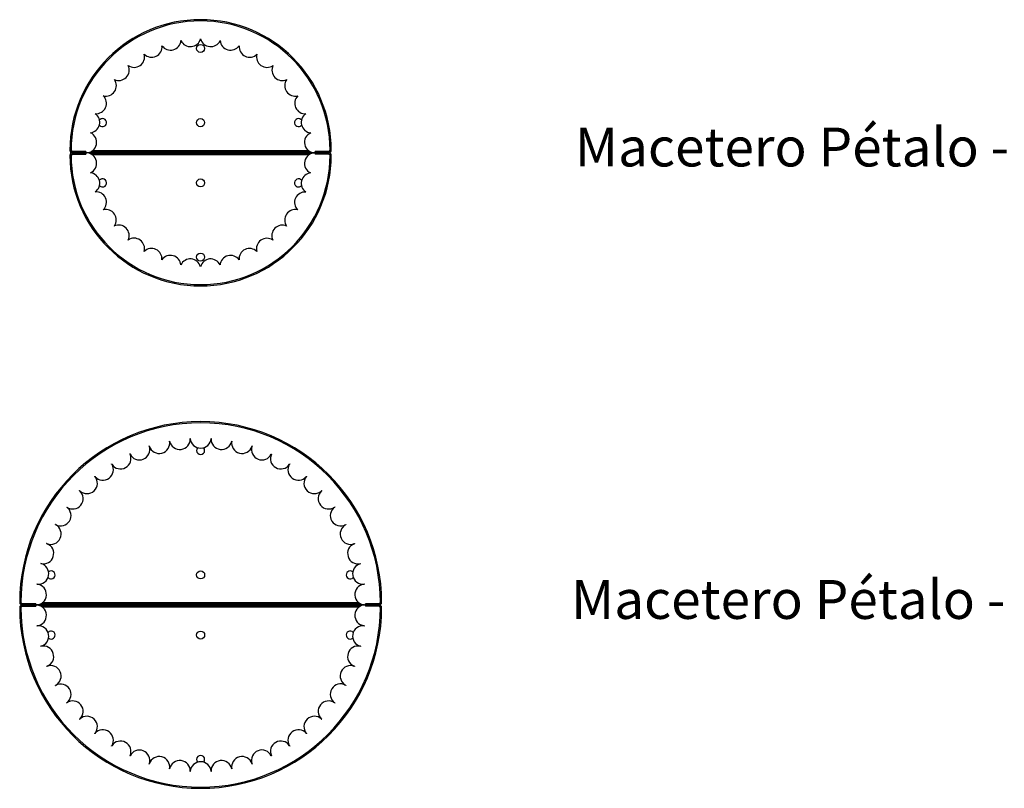
# Model space of a CAD drawing. Units: metres. Extents: x 1709.94 to 1715.44, y 1364.29 to 1369.62.
# Drawn here: x 1710.24 to 1712.69, y 1367.71 to 1369.62 of the extents above; entities that cross this region are included whole.
import ezdxf

# ---------------------------------------------------------------- set-up
doc = ezdxf.new("R2010")
doc.units = ezdxf.units.M
doc.styles.get("Standard").update_dxf_attribs({"font": 'arial.ttf'})

msp = doc.modelspace()

# ---------------------------------------------------------------- linework, layer by layer
at = {"color": 7, "linetype": 'Continuous', "lineweight": 25}
for p, q in [((1710.3697, 1369.2933), (1710.3666, 1369.2933)), ((1710.3697, 1369.2933), (1710.3729, 1369.2901)), ((1710.4066, 1369.2901), (1710.3729, 1369.2901)), ((1710.3729, 1369.2901), (1710.3729, 1369.287)), ((1710.3729, 1369.2901), (1710.4066, 1369.2901)), ((1710.4066, 1369.287), (1710.3729, 1369.287)), ((1710.3729, 1369.2839), (1710.3729, 1369.287)), ((1710.4066, 1369.287), (1710.4066, 1369.2901)), ((1710.4066, 1369.2901), (1710.4066, 1369.287)), ((1710.4066, 1369.287), (1710.4072, 1369.287)), ((1710.4066, 1369.287), (1710.4066, 1369.2839)), ((1710.4066, 1369.287), (1710.4066, 1369.2839)), ((1710.9724, 1369.2871), (1710.4095, 1369.2871)), ((1710.9746, 1369.2869), (1710.4095, 1369.2869)), ((1710.9634, 1369.2901), (1710.4195, 1369.2901)), ((1710.9756, 1369.2869), (1710.9756, 1369.2866)), ((1710.9765, 1369.2869), (1710.9775, 1369.2869)), ((1710.9775, 1369.2866), (1710.9765, 1369.2866)), ((1710.9766, 1369.287), (1710.9766, 1369.2901)), ((1711.0103, 1369.2901), (1710.9766, 1369.2901)), ((1711.0103, 1369.287), (1710.9766, 1369.287)), ((1710.9766, 1369.287), (1710.9766, 1369.2839)), ((1711.0103, 1369.2901), (1710.9776, 1369.2901)), ((1711.0135, 1369.2933), (1711.0103, 1369.2901)), ((1711.0103, 1369.2901), (1711.0103, 1369.287)), ((1711.0103, 1369.2839), (1711.0103, 1369.287)), ((1711.0166, 1369.2933), (1711.0135, 1369.2933)), ((1710.3697, 1369.2807), (1710.3666, 1369.2807)), ((1710.3697, 1369.2807), (1710.3729, 1369.2839)), ((1710.3729, 1369.2839), (1710.4066, 1369.2839)), ((1710.4066, 1369.2839), (1710.3729, 1369.2839)), ((1710.9643, 1369.2839), (1710.4195, 1369.2839)), ((1711.0103, 1369.2839), (1710.9766, 1369.2839)), ((1711.0103, 1369.2839), (1710.9776, 1369.2839)), ((1711.0135, 1369.2807), (1711.0103, 1369.2839)), ((1711.0166, 1369.2807), (1711.0135, 1369.2807)), ((1710.6659, 1368.5771), (1710.6659, 1368.5767)), ((1710.6659, 1368.5771), (1710.6659, 1368.5771)), ((1710.7179, 1368.5771), (1710.7178, 1368.5767)), ((1710.7179, 1368.5771), (1710.7179, 1368.5771)), ((1710.564, 1368.5575), (1710.5639, 1368.5575)), ((1710.564, 1368.5575), (1710.5641, 1368.5571)), ((1710.6143, 1368.5705), (1710.6144, 1368.5701)), ((1710.6143, 1368.5705), (1710.6143, 1368.5705)), ((1710.7695, 1368.5705), (1710.7694, 1368.5701)), ((1710.7695, 1368.5705), (1710.7694, 1368.5705)), ((1710.8198, 1368.5575), (1710.8196, 1368.5571)), ((1710.8198, 1368.5575), (1710.8198, 1368.5575)), ((1710.5157, 1368.5382), (1710.5159, 1368.5378)), ((1710.5157, 1368.5382), (1710.5157, 1368.5382)), ((1710.8681, 1368.5381), (1710.8679, 1368.5377)), ((1710.8681, 1368.5381), (1710.868, 1368.5381)), ((1710.4702, 1368.5129), (1710.4705, 1368.5125)), ((1710.4702, 1368.5129), (1710.4702, 1368.5129)), ((1710.9135, 1368.5128), (1710.9133, 1368.5125)), ((1710.9135, 1368.5128), (1710.9135, 1368.5129)), ((1710.4284, 1368.4821), (1710.4286, 1368.4817)), ((1710.4284, 1368.4821), (1710.4284, 1368.4821)), ((1710.9554, 1368.482), (1710.9551, 1368.4817)), ((1710.9554, 1368.482), (1710.9554, 1368.482)), ((1710.3907, 1368.4462), (1710.391, 1368.4459)), ((1710.3907, 1368.4462), (1710.3907, 1368.4462)), ((1710.993, 1368.4461), (1710.9927, 1368.4459)), ((1710.993, 1368.4461), (1710.993, 1368.4462)), ((1710.3579, 1368.4059), (1710.3583, 1368.4056)), ((1710.3579, 1368.4059), (1710.3579, 1368.4058)), ((1711.0258, 1368.4058), (1711.0254, 1368.4056)), ((1711.0258, 1368.4058), (1711.0258, 1368.4058)), ((1710.3305, 1368.3617), (1710.3309, 1368.3615)), ((1710.3305, 1368.3617), (1710.3305, 1368.3617)), ((1711.0532, 1368.3616), (1711.0528, 1368.3614)), ((1711.0532, 1368.3616), (1711.0532, 1368.3616)), ((1710.3089, 1368.3144), (1710.3093, 1368.3142)), ((1710.3089, 1368.3144), (1710.3089, 1368.3144)), ((1711.0748, 1368.3143), (1711.0744, 1368.3142)), ((1711.0748, 1368.3143), (1711.0748, 1368.3143)), ((1710.2934, 1368.2647), (1710.2938, 1368.2646)), ((1710.2934, 1368.2647), (1710.2934, 1368.2647)), ((1711.0903, 1368.2647), (1711.0899, 1368.2646)), ((1711.0903, 1368.2647), (1711.0903, 1368.2647)), ((1710.2844, 1368.2135), (1710.2848, 1368.2135)), ((1710.2844, 1368.2135), (1710.2844, 1368.2135)), ((1711.0993, 1368.2135), (1711.0989, 1368.2134)), ((1711.0993, 1368.2135), (1711.0993, 1368.2135)), ((1710.2449, 1368.1679), (1710.2418, 1368.1679)), ((1710.2449, 1368.1679), (1710.2481, 1368.1647)), ((1710.2449, 1368.1553), (1710.2481, 1368.1585)), ((1710.2481, 1368.1647), (1710.2481, 1368.1616)), ((1710.2818, 1368.1647), (1710.2481, 1368.1647)), ((1710.2481, 1368.1647), (1710.2818, 1368.1647)), ((1710.2818, 1368.1616), (1710.2481, 1368.1616)), ((1710.2481, 1368.1585), (1710.2481, 1368.1616)), ((1710.2481, 1368.1585), (1710.2818, 1368.1585)), ((1710.2818, 1368.1585), (1710.2481, 1368.1585)), ((1710.2818, 1368.1616), (1710.2818, 1368.1647)), ((1710.2818, 1368.1647), (1710.2818, 1368.1616)), ((1710.2818, 1368.1616), (1710.2823, 1368.1616)), ((1710.2818, 1368.1616), (1710.2818, 1368.1585)), ((1710.2818, 1368.1616), (1710.2818, 1368.1585)), ((1711.0985, 1368.1617), (1710.2846, 1368.1617)), ((1711.0985, 1368.1615), (1710.2846, 1368.1615)), ((1711.089, 1368.1647), (1710.2946, 1368.1647)), ((1711.089, 1368.1585), (1710.2946, 1368.1585)), ((1711.1018, 1368.1616), (1711.1018, 1368.1647)), ((1711.1355, 1368.1647), (1711.1018, 1368.1647)), ((1711.1028, 1368.1616), (1711.1018, 1368.1617)), ((1711.1355, 1368.1616), (1711.1018, 1368.1616)), ((1711.1018, 1368.1616), (1711.1028, 1368.1616)), ((1711.1018, 1368.1616), (1711.1018, 1368.1585)), ((1711.1355, 1368.1585), (1711.1018, 1368.1585)), ((1711.1355, 1368.1647), (1711.1028, 1368.1647)), ((1711.1355, 1368.1585), (1711.1028, 1368.1585)), ((1711.1387, 1368.1679), (1711.1355, 1368.1647)), ((1711.1355, 1368.1647), (1711.1355, 1368.1616)), ((1711.1355, 1368.1585), (1711.1355, 1368.1616)), ((1711.1387, 1368.1553), (1711.1355, 1368.1585)), ((1711.1418, 1368.1679), (1711.1387, 1368.1679)), ((1710.2449, 1368.1553), (1710.2418, 1368.1553)), ((1711.1418, 1368.1553), (1711.1387, 1368.1553)), ((1710.2844, 1368.1097), (1710.2844, 1368.1097)), ((1710.2848, 1368.1097), (1710.2844, 1368.1097)), ((1711.0989, 1368.1098), (1711.0993, 1368.1097)), ((1711.0993, 1368.1097), (1711.0993, 1368.1097)), ((1710.2938, 1368.0586), (1710.2934, 1368.0585)), ((1710.2934, 1368.0585), (1710.2934, 1368.0585)), ((1711.0899, 1368.0586), (1711.0903, 1368.0585)), ((1711.0903, 1368.0585), (1711.0903, 1368.0585)), ((1710.3093, 1368.009), (1710.3089, 1368.0088)), ((1710.3089, 1368.0088), (1710.3089, 1368.0088)), ((1711.0744, 1368.009), (1711.0748, 1368.0089)), ((1711.0748, 1368.0089), (1711.0748, 1368.0089)), ((1710.3309, 1367.9617), (1710.3305, 1367.9615)), ((1710.3305, 1367.9615), (1710.3305, 1367.9615)), ((1711.0528, 1367.9618), (1711.0532, 1367.9616)), ((1711.0532, 1367.9616), (1711.0532, 1367.9616)), ((1710.3583, 1367.9176), (1710.3579, 1367.9174)), ((1710.3579, 1367.9174), (1710.3579, 1367.9174)), ((1711.0254, 1367.9177), (1711.0258, 1367.9174)), ((1711.0258, 1367.9174), (1711.0258, 1367.9174)), ((1710.391, 1367.8773), (1710.3907, 1367.877)), ((1710.3907, 1367.877), (1710.3907, 1367.877)), ((1710.9927, 1367.8773), (1710.993, 1367.8771)), ((1710.993, 1367.8771), (1710.993, 1367.8771)), ((1710.4286, 1367.8415), (1710.4284, 1367.8411)), ((1710.4284, 1367.8411), (1710.4284, 1367.8412)), ((1710.9551, 1367.8415), (1710.9554, 1367.8412)), ((1710.9554, 1367.8412), (1710.9554, 1367.8412)), ((1710.4705, 1367.8107), (1710.4702, 1367.8103)), ((1710.4702, 1367.8103), (1710.4702, 1367.8103)), ((1710.9133, 1367.8107), (1710.9135, 1367.8104)), ((1710.9135, 1367.8104), (1710.9135, 1367.8104)), ((1710.5159, 1367.7854), (1710.5157, 1367.7851)), ((1710.5157, 1367.7851), (1710.5157, 1367.7851)), ((1710.5641, 1367.7661), (1710.564, 1367.7657)), ((1710.8196, 1367.7662), (1710.8198, 1367.7658)), ((1710.8679, 1367.7855), (1710.8681, 1367.7851)), ((1710.8681, 1367.7851), (1710.868, 1367.7851)), ((1710.564, 1367.7657), (1710.5639, 1367.7657)), ((1710.6144, 1367.7531), (1710.6143, 1367.7527)), ((1710.6143, 1367.7527), (1710.6143, 1367.7527)), ((1710.6659, 1367.7465), (1710.6659, 1367.7461)), ((1710.6659, 1367.7461), (1710.6659, 1367.7461)), ((1710.7178, 1367.7465), (1710.7179, 1367.7461)), ((1710.7179, 1367.7461), (1710.7179, 1367.7461)), ((1710.7694, 1367.7531), (1710.7695, 1367.7527)), ((1710.7695, 1367.7527), (1710.7694, 1367.7527)), ((1710.8198, 1367.7658), (1710.8198, 1367.7658))]:
    msp.add_line(p, q, dxfattribs=at)
at = {"color": 8, "linetype": 'Continuous', "lineweight": 25}
for p, q in [((1710.9603, 1369.2921), (1710.4227, 1369.2921)), ((1710.9609, 1369.2819), (1710.4227, 1369.2819)), ((1711.0858, 1368.1667), (1710.2978, 1368.1667)), ((1711.0858, 1368.1565), (1710.2978, 1368.1565))]:
    msp.add_line(p, q, dxfattribs=at)
at = {"color": 7, "linetype": 'Continuous', "lineweight": 25}
for centre in [(1710.6916, 1369.5466), (1710.6916, 1369.362), (1710.6916, 1369.2121), (1710.6916, 1369.0275), (1710.6918, 1368.2366), (1710.6918, 1368.0867)]:
    msp.add_circle(centre, 0.01, dxfattribs=at)
for centre, radius, start, end in [((1710.6916, 1369.2933), 0.325, 0, 180), ((1710.6916, 1369.2933), 0.3219, 0, 180), ((1710.5698, 1369.551), 0.026, 225.0726, 5.5184), ((1710.617, 1369.5684), 0.026, 214.949, 355.3949), ((1710.6665, 1369.5772), 0.026, 204.8255, 345.2714), ((1710.7168, 1369.5772), 0.026, 194.702, 335.1478), ((1710.7663, 1369.5684), 0.026, 184.5785, 325.0243), ((1710.8135, 1369.5509), 0.026, 174.4549, 314.9008), ((1710.5264, 1369.5256), 0.026, 235.1961, 15.6419), ((1710.8569, 1369.5255), 0.026, 164.3314, 304.7772), ((1710.4881, 1369.4929), 0.026, 245.3196, 25.7655), ((1710.8951, 1369.4928), 0.026, 154.2079, 294.6537), ((1710.4562, 1369.4541), 0.026, 255.4432, 35.889), ((1710.927, 1369.454), 0.026, 144.0843, 284.5302), ((1710.4316, 1369.4102), 0.026, 265.5667, 46.0125), ((1710.9516, 1369.4101), 0.026, 133.9608, 274.4067), ((1710.4151, 1369.3627), 0.026, 275.6902, 56.1361), ((1710.968, 1369.3625), 0.026, 123.8373, 264.2831), ((1710.4478, 1369.362), 0.01, 219.8473, 90), ((1710.4478, 1369.362), 0.01, 90, 137.6224), ((1710.9353, 1369.362), 0.01, 90, 320.1254), ((1710.9353, 1369.362), 0.01, 41.952, 90), ((1710.4072, 1369.313), 0.026, 270, 66.2596), ((1710.9759, 1369.3129), 0.026, 113.7138, 271.3225), ((1710.3729, 1369.2933), 0.0063, 180, 270), ((1710.3729, 1369.2807), 0.0063, 90, 180), ((1710.3729, 1369.2933), 0.0032, 180, 270), ((1710.4072, 1369.261), 0.026, 293.8634, 90), ((1710.9759, 1369.2606), 0.026, 88.5775, 246.0633), ((1710.6926, 1369.2934), 0.285, 358.699, 359.3428), ((1710.6926, 1369.2806), 0.285, 0.6575, 1.201), ((1711.0103, 1369.2933), 0.0063, 270, 0), ((1711.0103, 1369.2933), 0.0032, 270, 0), ((1711.0103, 1369.2807), 0.0063, 0, 90), ((1710.6916, 1369.2807), 0.325, 180, 0), ((1710.3729, 1369.2807), 0.0032, 90, 180), ((1710.6916, 1369.2807), 0.3219, 180, 0), ((1711.0103, 1369.2807), 0.0032, 0, 90), ((1710.4151, 1369.2114), 0.026, 303.981, 84.1809), ((1710.9679, 1369.211), 0.026, 95.7457, 235.9456), ((1710.4478, 1369.2121), 0.01, 270, 140.1463), ((1710.9353, 1369.2121), 0.01, 39.7602, 270), ((1710.4316, 1369.1639), 0.026, 314.0987, 94.2986), ((1710.4478, 1369.2121), 0.01, 222.2839, 270), ((1710.9514, 1369.1635), 0.026, 85.6281, 225.828), ((1710.9353, 1369.2121), 0.01, 270, 316.56), ((1710.4561, 1369.12), 0.026, 324.2163, 104.4162), ((1710.9268, 1369.1197), 0.026, 75.5104, 215.7103), ((1710.488, 1369.0812), 0.026, 334.334, 114.5339), ((1710.8948, 1369.0809), 0.026, 65.3928, 205.5927), ((1710.5263, 1369.0485), 0.026, 344.4516, 124.6515), ((1710.8566, 1369.0483), 0.026, 55.2751, 195.475), ((1710.5696, 1369.0231), 0.026, 354.5693, 134.7692), ((1710.8132, 1369.0229), 0.026, 45.1575, 185.3574), ((1710.6168, 1369.0057), 0.026, 4.6869, 144.8868), ((1710.6662, 1368.9968), 0.026, 14.8046, 155.0045), ((1710.7165, 1368.9968), 0.026, 24.9222, 165.1221), ((1710.766, 1369.0056), 0.026, 35.0398, 175.2398), ((1710.6918, 1368.1679), 0.45, 0, 180), ((1710.6918, 1368.1679), 0.4469, 0, 180), ((1710.64, 1368.5746), 0.026, 191.5551, 2.9787), ((1710.64, 1368.5746), 0.026, 4.2843, 5.45), ((1710.6919, 1368.5779), 0.026, 182.75, 182.9787), ((1710.6919, 1368.5779), 0.026, 184.2843, 355.7079), ((1710.6919, 1368.5779), 0.026, 357.0135, 358.1792), ((1710.7438, 1368.5746), 0.026, 175.4792, 175.7079), ((1710.7438, 1368.5746), 0.026, 177.0135, 348.437), ((1710.5395, 1368.5486), 0.026, 206.0968, 17.5204), ((1710.5395, 1368.5486), 0.026, 18.826, 19.9917), ((1710.5889, 1368.5648), 0.026, 197.2917, 197.5204), ((1710.5889, 1368.5648), 0.026, 198.826, 10.2495), ((1710.5889, 1368.5648), 0.026, 11.5551, 12.7208), ((1710.64, 1368.5746), 0.026, 190.0208, 190.2495), ((1710.6918, 1368.5462), 0.01, 136.9504, 42.9484), ((1710.7948, 1368.5648), 0.026, 169.7426, 341.1662), ((1710.7438, 1368.5746), 0.026, 349.7426, 350.9083), ((1710.7948, 1368.5648), 0.026, 168.2083, 168.437), ((1710.8442, 1368.5486), 0.026, 162.4718, 333.8954), ((1710.7948, 1368.5648), 0.026, 342.4718, 343.6375), ((1710.8442, 1368.5486), 0.026, 160.9375, 161.1662), ((1710.4926, 1368.5262), 0.026, 213.3676, 24.7912), ((1710.4926, 1368.5262), 0.026, 26.0968, 27.2625), ((1710.5395, 1368.5486), 0.026, 204.5625, 204.7912), ((1710.8912, 1368.5262), 0.026, 155.201, 326.6245), ((1710.8442, 1368.5486), 0.026, 335.201, 336.3667), ((1710.8912, 1368.5262), 0.026, 153.6667, 153.8954), ((1710.4488, 1368.4981), 0.026, 220.6385, 32.062), ((1710.4488, 1368.4981), 0.026, 33.3676, 34.5333), ((1710.4926, 1368.5262), 0.026, 211.8333, 212.062), ((1710.9349, 1368.4981), 0.026, 147.9301, 319.3537), ((1710.8912, 1368.5262), 0.026, 327.9301, 329.0958), ((1710.9349, 1368.4981), 0.026, 146.3958, 146.6245), ((1710.409, 1368.4647), 0.026, 227.9093, 39.3329), ((1710.409, 1368.4647), 0.026, 40.6385, 41.8042), ((1710.4488, 1368.4981), 0.026, 219.1042, 219.3329), ((1710.9747, 1368.4647), 0.026, 140.6593, 312.0829), ((1710.9349, 1368.4981), 0.026, 320.6593, 321.825), ((1710.9747, 1368.4647), 0.026, 139.125, 139.3537), ((1710.3737, 1368.4265), 0.026, 235.1801, 46.6037), ((1710.3737, 1368.4265), 0.026, 47.9093, 49.075), ((1710.409, 1368.4647), 0.026, 226.375, 226.6037), ((1711.01, 1368.4265), 0.026, 133.3885, 304.812), ((1710.9747, 1368.4647), 0.026, 313.3885, 314.5542), ((1711.01, 1368.4265), 0.026, 131.8542, 132.0829), ((1710.3435, 1368.3842), 0.026, 242.451, 53.8745), ((1710.3435, 1368.3842), 0.026, 55.1801, 56.3458), ((1710.3737, 1368.4265), 0.026, 233.6458, 233.8745), ((1711.0402, 1368.3841), 0.026, 126.1176, 297.5412), ((1711.01, 1368.4265), 0.026, 306.1176, 307.2833), ((1711.0402, 1368.3841), 0.026, 124.5833, 124.812), ((1710.3189, 1368.3384), 0.026, 249.7218, 61.1454), ((1710.3189, 1368.3384), 0.026, 62.451, 63.6167), ((1710.3435, 1368.3842), 0.026, 240.9167, 241.1454), ((1711.0648, 1368.3383), 0.026, 118.8468, 290.2704), ((1711.0402, 1368.3841), 0.026, 298.8468, 300.0125), ((1711.0648, 1368.3383), 0.026, 117.3125, 117.5412), ((1710.3004, 1368.2898), 0.026, 256.9926, 68.4162), ((1710.3004, 1368.2898), 0.026, 69.7218, 70.8875), ((1710.3189, 1368.3384), 0.026, 248.1875, 248.4162), ((1711.0833, 1368.2898), 0.026, 111.576, 282.9995), ((1711.0648, 1368.3383), 0.026, 291.576, 292.7417), ((1711.0833, 1368.2898), 0.026, 110.0417, 110.2704), ((1710.2881, 1368.2393), 0.026, 264.2635, 75.687), ((1710.2881, 1368.2393), 0.026, 76.9926, 78.1583), ((1710.3004, 1368.2898), 0.026, 255.4583, 255.687), ((1711.0956, 1368.2392), 0.026, 104.3051, 275.7287), ((1711.0833, 1368.2898), 0.026, 284.3051, 285.4708), ((1711.0956, 1368.2392), 0.026, 102.7708, 102.9995), ((1710.3199, 1368.2366), 0.01, 221.2479, 90), ((1710.3199, 1368.2366), 0.01, 90, 128.9589), ((1711.0638, 1368.2366), 0.01, 90, 318.6833), ((1711.0638, 1368.2366), 0.01, 50.9094, 90), ((1710.2823, 1368.1876), 0.026, 270, 82.9579), ((1710.2823, 1368.1876), 0.026, 84.2635, 85.4292), ((1710.2881, 1368.2393), 0.026, 262.7292, 262.9579), ((1711.1014, 1368.1875), 0.026, 97.0343, 270.9292), ((1711.0956, 1368.2392), 0.026, 277.0343, 278.2), ((1711.1014, 1368.1875), 0.026, 95.5, 95.7287), ((1710.2481, 1368.1679), 0.0063, 180, 270), ((1710.2481, 1368.1553), 0.0063, 90, 180), ((1710.2481, 1368.1679), 0.0032, 180, 270), ((1710.2481, 1368.1553), 0.0032, 90, 180), ((1710.2823, 1368.1356), 0.026, 277.0421, 90), ((1711.1014, 1368.1357), 0.026, 89.0708, 262.9657), ((1710.6928, 1368.168), 0.41, 359.1078, 359.5461), ((1710.6928, 1368.1553), 0.41, 0.4539, 0.8922), ((1711.1355, 1368.1679), 0.0063, 270, 0), ((1711.1355, 1368.1679), 0.0032, 270, 0), ((1711.1355, 1368.1553), 0.0063, 0, 90), ((1711.1355, 1368.1553), 0.0032, 0, 90), ((1710.6918, 1368.1553), 0.45, 180, 0), ((1710.6918, 1368.1553), 0.4469, 180, 0), ((1710.2823, 1368.1356), 0.026, 274.5708, 275.7365), ((1710.2881, 1368.0839), 0.026, 97.0421, 97.2708), ((1710.2881, 1368.0839), 0.026, 284.313, 95.7365), ((1711.0956, 1368.084), 0.026, 84.2713, 255.6949), ((1711.1014, 1368.1357), 0.026, 264.2713, 264.5), ((1711.0956, 1368.084), 0.026, 81.8, 82.9657), ((1710.3199, 1368.0867), 0.01, 270, 138.7521), ((1711.0638, 1368.0867), 0.01, 41.3167, 270), ((1710.3199, 1368.0867), 0.01, 231.0411, 270), ((1711.0638, 1368.0867), 0.01, 270, 309.0906), ((1710.2881, 1368.0839), 0.026, 281.8417, 283.0074), ((1710.3004, 1368.0334), 0.026, 104.313, 104.5417), ((1710.3004, 1368.0334), 0.026, 291.5838, 103.0074), ((1711.0833, 1368.0335), 0.026, 77.0005, 248.424), ((1711.0956, 1368.084), 0.026, 257.0005, 257.2292), ((1711.0833, 1368.0335), 0.026, 74.5292, 75.6949), ((1710.3189, 1367.9848), 0.026, 298.8546, 110.2782), ((1711.0648, 1367.9849), 0.026, 69.7296, 241.1532), ((1710.3004, 1368.0334), 0.026, 289.1125, 290.2782), ((1710.3189, 1367.9848), 0.026, 111.5838, 111.8125), ((1711.0833, 1368.0335), 0.026, 249.7296, 249.9583), ((1711.0648, 1367.9849), 0.026, 67.2583, 68.424), ((1710.3435, 1367.939), 0.026, 306.1255, 117.549), ((1711.0402, 1367.9391), 0.026, 62.4588, 233.8824), ((1711.0648, 1367.9849), 0.026, 242.4588, 242.6875), ((1711.0402, 1367.9391), 0.026, 59.9875, 61.1532), ((1710.3189, 1367.9848), 0.026, 296.3833, 297.549), ((1710.3435, 1367.939), 0.026, 118.8546, 119.0833), ((1710.3435, 1367.939), 0.026, 303.6542, 304.8199), ((1710.3737, 1367.8967), 0.026, 126.1255, 126.3542), ((1710.3737, 1367.8967), 0.026, 313.3963, 124.8199), ((1711.01, 1367.8967), 0.026, 55.188, 226.6115), ((1711.0402, 1367.9391), 0.026, 235.188, 235.4167), ((1711.01, 1367.8967), 0.026, 52.7167, 53.8824), ((1710.3737, 1367.8967), 0.026, 310.925, 312.0907), ((1710.409, 1367.8585), 0.026, 133.3963, 133.625), ((1710.409, 1367.8585), 0.026, 320.6671, 132.0907), ((1710.9747, 1367.8585), 0.026, 47.9171, 219.3407), ((1711.01, 1367.8967), 0.026, 227.9171, 228.1458), ((1710.9747, 1367.8585), 0.026, 45.4458, 46.6115), ((1710.409, 1367.8585), 0.026, 318.1958, 319.3615), ((1710.4488, 1367.8251), 0.026, 140.6671, 140.8958), ((1710.4488, 1367.8251), 0.026, 327.938, 139.3615), ((1710.9349, 1367.8251), 0.026, 40.6463, 212.0699), ((1710.9747, 1367.8585), 0.026, 220.6463, 220.875), ((1710.9349, 1367.8251), 0.026, 38.175, 39.3407), ((1710.4926, 1367.797), 0.026, 335.2088, 146.6324), ((1710.8912, 1367.797), 0.026, 33.3755, 204.799), ((1710.4488, 1367.8251), 0.026, 325.4667, 326.6324), ((1710.4926, 1367.797), 0.026, 147.938, 148.1667), ((1710.5395, 1367.7746), 0.026, 342.4796, 153.9032), ((1710.8442, 1367.7747), 0.026, 26.1046, 197.5282), ((1710.9349, 1367.8251), 0.026, 213.3755, 213.6042), ((1710.8912, 1367.797), 0.026, 30.9042, 32.0699), ((1710.4926, 1367.797), 0.026, 332.7375, 333.9032), ((1710.5395, 1367.7746), 0.026, 155.2088, 155.4375), ((1710.5395, 1367.7746), 0.026, 340.0083, 341.174), ((1710.5889, 1367.7584), 0.026, 162.4796, 162.7083), ((1710.5889, 1367.7584), 0.026, 349.7505, 161.174), ((1710.64, 1367.7486), 0.026, 357.0213, 168.4449), ((1710.6919, 1367.7453), 0.026, 4.2921, 175.7157), ((1710.6918, 1367.7771), 0.01, 317.0516, 223.0495), ((1710.7438, 1367.7486), 0.026, 11.563, 182.9865), ((1710.7948, 1367.7584), 0.026, 18.8338, 190.2574), ((1710.8442, 1367.7747), 0.026, 198.8338, 199.0625), ((1710.7948, 1367.7584), 0.026, 16.3625, 17.5282), ((1710.8912, 1367.797), 0.026, 206.1046, 206.3333), ((1710.8442, 1367.7747), 0.026, 23.6333, 24.799), ((1710.5889, 1367.7584), 0.026, 347.2792, 348.4449), ((1710.64, 1367.7486), 0.026, 169.7505, 169.9792), ((1710.6919, 1367.7453), 0.026, 177.0213, 177.25), ((1710.64, 1367.7486), 0.026, 354.55, 355.7157), ((1710.7438, 1367.7486), 0.026, 184.2921, 184.5208), ((1710.6919, 1367.7453), 0.026, 1.8208, 2.9865), ((1710.7948, 1367.7584), 0.026, 191.563, 191.7917), ((1710.7438, 1367.7486), 0.026, 9.0917, 10.2574)]:
    msp.add_arc(centre, radius, start, end, dxfattribs=at)

# ---------------------------------------------------------------- texts
at = {"char_height": 0.0968006, "attachment_point": 1}
for s, insert in [('{\\fArial|b1|i0|c0|p34;Macetero Pétalo - \\H1.08333x;Ø 65 cm\\fArial|b0|i0|c0|p34;  /  Alturas: 39 cm - 47 cm - 80 cm.}', (1711.6225, 1369.3579)), ('{\\fArial|b1|i0|c0|p34;Macetero Pétalo - \\H1.08333x;Ø 90 cm\\fArial|b0|i0|c0|p34;  /  Alturas: 39 cm - 57 cm - 84 cm.}', (1711.6129, 1368.2318))]:
    msp.add_mtext_dynamic_manual_height_columns(s, width=3.989897, gutter_width=12.5, heights=[0], dxfattribs=dict(at, insert=insert))

doc.saveas('drawing.dxf')
